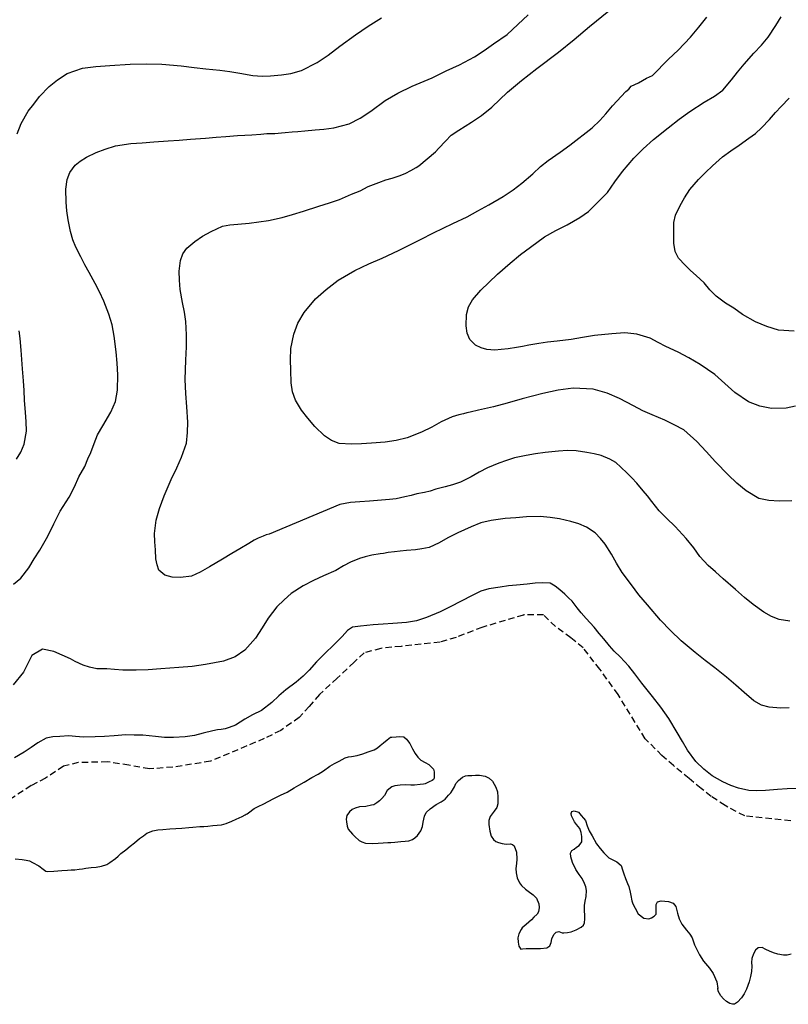
# Model space of a CAD drawing. Extents: x 345792 to 346692, y 6278326 to 6279226.
# Drawn here: x 345990 to 346050, y 6278785 to 6278863 of the extents above; entities that cross this region are included whole.
import ezdxf

# ---------------------------------------------------------------- set-up
doc = ezdxf.new("R2010")
doc.units = 0
doc.header["$MEASUREMENT"] = 0
doc.linetypes.add('DASHED', pattern=[0.75, 0.5, -0.25])
doc.layers.add('CAM-SIN-PAV', color=7, linetype='CONTINUOUS')
doc.layers.add('INCICES', color=7, linetype='CONTINUOUS')

msp = doc.modelspace()

# ---------------------------------------------------------------- linework, layer by layer
at = {"layer": 'CAM-SIN-PAV', "color": 1, "linetype": 'DASHED', "elevation": 0}
msp.add_lwpolyline([(346050.114, 6278799.891), (346046.492, 6278800.283), (346044.949, 6278801.093), (346043.868, 6278801.819), (346043.07, 6278802.448), (346042.122, 6278803.224), (346040.899, 6278804.236), (346039.989, 6278805.034), (346038.665, 6278806.353), (346036.544, 6278809.822), (346035.109, 6278811.803), (346033.796, 6278813.478), (346032.828, 6278814.273), (346031.615, 6278815.167), (346030.676, 6278816.081), (346029.097, 6278816.079), (346029.098, 6278816.058), (346025.838, 6278815.098), (346023.806, 6278814.31), (346022.552, 6278813.938), (346021.064, 6278813.784), (346019.498, 6278813.606), (346017.893, 6278813.442), (346016.577, 6278813.104), (346015.785, 6278812.353), (346014.461, 6278811.107), (346013.06, 6278809.815), (346012.263, 6278808.886), (346011.481, 6278808.017), (346010.021, 6278806.997), (346008.727, 6278806.365), (346004.502, 6278804.58), (346001.538, 6278804.116), (345999.695, 6278803.974), (345998.093, 6278804.266), (345996.396, 6278804.53), (345994.879, 6278804.493), (345994.11, 6278804.474), (345992.948, 6278804.187), (345991.541, 6278803.25), (345990.401, 6278802.669), (345988.484, 6278801.417)], dxfattribs=at)
at = {"layer": 'INCICES', "color": 62, "linetype": 'Continuous'}
for points, elevation in [([(346002.714, 6278831.223), (346002.714, 6278831.223), (346002.642, 6278832.42), (346002.563, 6278833.461), (346002.517, 6278834.562), (346002.558, 6278836.085), (346002.615, 6278837.135), (346002.615, 6278837.135), (346002.624, 6278838.064), (346002.561, 6278839.125), (346002.561, 6278839.125), (346002.446, 6278839.865), (346002.446, 6278839.865), (346002.289, 6278840.624), (346002.113, 6278841.636), (346002.113, 6278841.636), (346002.056, 6278842.361), (346002.042, 6278843.072), (346002.042, 6278843.072), (346002.134, 6278843.927), (346002.332, 6278844.435), (346002.632, 6278844.892), (346003.263, 6278845.414), (346003.884, 6278845.817), (346004.564, 6278846.205), (346005.441, 6278846.608), (346006.025, 6278846.712), (346006.651, 6278846.78), (346007.553, 6278846.849), (346008.296, 6278846.945), (346009.057, 6278847.063), (346010.124, 6278847.303), (346010.955, 6278847.525), (346011.823, 6278847.789), (346013.017, 6278848.176), (346013.865, 6278848.438), (346014.653, 6278848.716), (346015.589, 6278849.123), (346016.259, 6278849.392), (346016.905, 6278849.717), (346017.729, 6278850.038), (346018.286, 6278850.238), (346018.789, 6278850.375), (346019.402, 6278850.6), (346019.844, 6278850.772), (346020.242, 6278850.98), (346020.659, 6278851.21), (346020.865, 6278851.343), (346020.865, 6278851.343), (346022.181, 6278852.451), (346022.455, 6278852.748), (346022.966, 6278853.281), (346023.423, 6278853.75), (346023.423, 6278853.75), (346024.025, 6278854.151), (346025.022, 6278854.781), (346025.81, 6278855.315), (346026.627, 6278855.969), (346027.842, 6278857.128), (346028.936, 6278858.042), (346028.936, 6278858.042), (346030.166, 6278858.985), (346031.843, 6278860.277), (346033.088, 6278861.28), (346034.293, 6278862.3), (346035.817, 6278863.523)], 72), ([(345989.293, 6278853.874), (345989.607, 6278854.668), (345990.183, 6278855.639), (345990.614, 6278856.206), (345991.062, 6278856.792), (345991.811, 6278857.58), (345992.481, 6278858.105), (345993.233, 6278858.597), (345994.443, 6278859.026), (345995.48, 6278859.144), (345996.599, 6278859.231), (345998.189, 6278859.333), (345999.449, 6278859.37), (346000.675, 6278859.346), (346002.185, 6278859.206), (346003.221, 6278859.068), (346004.136, 6278858.98), (346005.23, 6278858.866), (346006.028, 6278858.75), (346006.028, 6278858.75), (346006.807, 6278858.632), (346007.829, 6278858.434), (346008.563, 6278858.392), (346008.563, 6278858.392), (346009.231, 6278858.423), (346010.075, 6278858.488), (346010.816, 6278858.604), (346011.666, 6278858.847), (346012.88, 6278859.473), (346013.763, 6278860.054), (346013.763, 6278860.054), (346014.657, 6278860.755), (346015.911, 6278861.64), (346016.906, 6278862.309), (346017.939, 6278862.98)], 66), ([(345992.197, 6278823.232), (345992.694, 6278824.217), (345993.399, 6278825.318), (345993.81, 6278826.138), (345994.143, 6278826.934), (345994.614, 6278827.739), (345994.865, 6278828.331), (345995.084, 6278828.822), (345995.345, 6278829.532), (345995.627, 6278830.224), (345996.047, 6278830.928), (345996.047, 6278830.928), (345996.675, 6278832.003), (345996.675, 6278832.003), (345997.025, 6278832.838), (345997.193, 6278833.739), (345997.219, 6278834.945), (345997.169, 6278835.849), (345997.169, 6278835.849), (345997.082, 6278836.731), (345996.927, 6278837.962), (345996.761, 6278838.857), (345996.498, 6278839.706), (345996.125, 6278840.722), (345995.773, 6278841.446), (345995.425, 6278842.109), (345994.965, 6278842.962), (345994.965, 6278842.962), (345994.621, 6278843.586), (345994.298, 6278844.194), (345993.923, 6278844.974), (345993.681, 6278845.547), (345993.681, 6278845.547), (345993.494, 6278846.184), (345993.326, 6278847.099), (345993.211, 6278847.82), (345993.158, 6278848.506), (345993.14, 6278849.512), (345993.24, 6278850.269), (345993.453, 6278850.838), (345993.864, 6278851.403), (345994.254, 6278851.728), (345994.254, 6278851.728), (345994.743, 6278852.022), (345995.525, 6278852.399), (345996.234, 6278852.67), (345997.044, 6278852.91), (345998.233, 6278853.1), (345999.135, 6278853.17), (346000.038, 6278853.238), (346001.178, 6278853.306), (346002.041, 6278853.372), (346002.041, 6278853.372), (346002.924, 6278853.44), (346004.12, 6278853.532), (346004.945, 6278853.596), (346005.709, 6278853.654), (346006.632, 6278853.725), (346007.201, 6278853.768), (346007.751, 6278853.791), (346008.457, 6278853.845), (346008.929, 6278853.881), (346008.929, 6278853.881), (346009.244, 6278853.886), (346009.56, 6278853.89), (346009.814, 6278853.91), (346010.088, 6278853.951), (346010.382, 6278853.972), (346010.911, 6278854.013), (346011.362, 6278854.048), (346011.912, 6278854.09), (346012.735, 6278854.173), (346013.4, 6278854.244), (346014.203, 6278854.325), (346015.401, 6278854.654), (346016.256, 6278855.094), (346017.101, 6278855.652), (346018.22, 6278856.489), (346019.222, 6278857.059), (346020.345, 6278857.599), (346020.345, 6278857.599), (346021.914, 6278858.253), (346023.035, 6278858.812), (346023.035, 6278858.812), (346024.085, 6278859.287), (346025.259, 6278859.91), (346025.259, 6278859.91), (346026.012, 6278860.402), (346026.74, 6278860.931), (346027.829, 6278861.667), (346027.829, 6278861.667), (346028.658, 6278862.441), (346029.467, 6278863.212)], 69), ([(346024.023, 6278831.793), (346023.503, 6278831.634), (346022.646, 6278831.232), (346021.887, 6278830.82), (346021.088, 6278830.442), (346019.959, 6278829.981), (346019.087, 6278829.776), (346018.227, 6278829.651), (346017.169, 6278829.569), (346016.364, 6278829.507), (346015.577, 6278829.486), (346014.606, 6278829.531), (346014.014, 6278829.78), (346013.453, 6278830.152), (346012.706, 6278830.884), (346012.163, 6278831.534), (346011.662, 6278832.146), (346011.187, 6278832.939), (346010.959, 6278833.592), (346010.846, 6278834.294), (346010.846, 6278834.294), (346010.809, 6278835.297), (346010.785, 6278836.125), (346010.816, 6278836.995), (346011.044, 6278838.137), (346011.044, 6278838.137), (346011.373, 6278838.992), (346011.373, 6278838.992), (346011.863, 6278839.818), (346011.863, 6278839.818), (346012.767, 6278840.895), (346013.597, 6278841.648), (346014.528, 6278842.372), (346015.851, 6278843.124), (346015.851, 6278843.124), (346016.937, 6278843.642), (346017.987, 6278844.098), (346019.283, 6278844.69), (346020.177, 6278845.133), (346021.013, 6278845.572), (346022.039, 6278846.086), (346022.779, 6278846.458), (346023.56, 6278846.834), (346024.664, 6278847.353), (346025.517, 6278847.813), (346026.368, 6278848.293), (346027.502, 6278848.952), (346028.292, 6278849.466), (346028.981, 6278849.993), (346029.833, 6278850.729), (346030.441, 6278851.289), (346031.055, 6278851.77), (346031.993, 6278852.415), (346032.739, 6278852.966), (346034.49, 6278854.323), (346035.097, 6278854.902), (346035.57, 6278855.433), (346036.093, 6278856.064), (346037.151, 6278857.192), (346037.373, 6278857.386), (346037.574, 6278857.599), (346038.145, 6278857.88), (346038.769, 6278858.224), (346039.247, 6278858.438), (346040.49, 6278859.717), (346041.264, 6278860.428), (346042.23, 6278861.469), (346042.883, 6278862.23), (346043.511, 6278863.028)], 75), ([(346027.909, 6278836.965), (346027.359, 6278836.923), (346026.849, 6278836.883), (346026.234, 6278836.935), (346025.771, 6278837.057), (346025.771, 6278837.057), (346025.771, 6278837.057), (346025.34, 6278837.261), (346024.891, 6278837.72), (346024.891, 6278837.72), (346024.676, 6278838.197), (346024.592, 6278838.783), (346024.622, 6278839.673), (346024.773, 6278840.277), (346025.107, 6278840.816), (346025.757, 6278841.596), (346026.383, 6278842.196), (346027.063, 6278842.84), (346028.063, 6278843.706), (346028.859, 6278844.38), (346029.643, 6278844.972), (346030.766, 6278845.769), (346031.654, 6278846.271), (346032.529, 6278846.714), (346033.531, 6278847.284), (346034.225, 6278847.752), (346035.707, 6278849.266), (346036.274, 6278850.099), (346036.885, 6278850.896), (346037.771, 6278851.95), (346038.522, 6278852.699), (346039.334, 6278853.432), (346040.469, 6278854.329), (346041.344, 6278855.007), (346042.185, 6278855.625), (346043.315, 6278856.342), (346044.107, 6278856.818), (346044.761, 6278857.302), (346045.448, 6278858.105), (346045.915, 6278858.712), (346046.441, 6278859.326), (346047.203, 6278860.193), (346047.805, 6278860.832), (346048.349, 6278861.465), (346048.949, 6278862.38), (346049.37, 6278863.062)], 78), ([(346050.377, 6278838.374), (346049.149, 6278838.437), (346048.219, 6278838.72), (346047.342, 6278839.088), (346047.342, 6278839.088), (346046.33, 6278839.682), (346045.641, 6278840.162), (346044.979, 6278840.564), (346044.979, 6278840.564), (346044.246, 6278841.119), (346044.246, 6278841.119), (346043.754, 6278841.615), (346043.297, 6278842.172), (346042.681, 6278842.736), (346042.236, 6278843.136), (346041.811, 6278843.537), (346041.293, 6278844.11), (346041.037, 6278844.623), (346040.928, 6278845.266), (346040.915, 6278846.212), (346040.921, 6278846.903), (346041.054, 6278847.485), (346041.411, 6278848.223), (346041.758, 6278848.842), (346042.183, 6278849.487), (346042.853, 6278850.268), (346043.423, 6278850.825), (346043.973, 6278851.361), (346044.749, 6278852.051), (346045.404, 6278852.517), (346046.059, 6278852.981), (346046.826, 6278853.533), (346047.331, 6278853.888), (346047.81, 6278854.338), (346048.43, 6278854.998), (346048.903, 6278855.528), (346049.359, 6278856.017), (346050, 6278856.658)], 81), ([(345990.021, 6278831.274), (345990.021, 6278831.274), (345989.966, 6278831.981), (345989.893, 6278832.942), (345989.893, 6278832.942), (345989.853, 6278833.709), (345989.853, 6278833.709), (345989.795, 6278834.474), (345989.723, 6278835.416), (345989.667, 6278836.142), (345989.611, 6278836.868), (345989.611, 6278836.868), (345989.54, 6278837.789), (345989.54, 6278837.789), (345989.474, 6278838.396)], 66), ([(346050.474, 6278832.48), (346049.756, 6278832.327), (346048.593, 6278832.297), (346047.672, 6278832.483), (346046.798, 6278832.81), (346045.716, 6278833.536), (346044.931, 6278834.246), (346044.146, 6278834.955), (346043.001, 6278835.735), (346042.111, 6278836.278), (346041.269, 6278836.708), (346040.287, 6278837.165), (346039.691, 6278837.475), (346039.052, 6278837.82), (346038.021, 6278838.136), (346037.066, 6278838.24), (346036.046, 6278838.161), (346034.695, 6278838.018), (346033.74, 6278837.866), (346033.74, 6278837.866), (346032.843, 6278837.718), (346031.749, 6278837.576), (346030.986, 6278837.498), (346030.302, 6278837.405), (346030.302, 6278837.405), (346029.523, 6278837.266), (346029.038, 6278837.17), (346028.55, 6278837.093), (346027.909, 6278836.965), (346027.909, 6278836.965)], 78), ([(346050.197, 6278825.039), (346049.213, 6278825.003), (346048.399, 6278825.058), (346047.597, 6278825.214), (346046.605, 6278825.81), (346045.886, 6278826.425), (346045.185, 6278827.082), (346044.198, 6278828.111), (346043.465, 6278828.922), (346042.735, 6278829.695), (346041.698, 6278830.602), (346040.936, 6278831.018), (346040.217, 6278831.378), (346039.219, 6278831.794), (346038.483, 6278832.113), (346037.743, 6278832.509), (346036.653, 6278833.077), (346035.693, 6278833.497), (346034.585, 6278833.806), (346032.999, 6278833.882), (346031.827, 6278833.733), (346030.625, 6278833.463), (346028.999, 6278833.042), (346027.82, 6278832.716), (346026.738, 6278832.416), (346025.555, 6278832.147), (346024.915, 6278831.999), (346024.663, 6278831.94), (346024.4, 6278831.883), (346024.023, 6278831.793)], 75), ([(345989.241, 6278828.314), (345989.595, 6278828.854), (345989.862, 6278829.486), (345990.041, 6278830.506), (345990.021, 6278831.274)], 66), ([(346050.033, 6278815.593), (346049.214, 6278815.727), (346048.604, 6278815.958), (346047.987, 6278816.285), (346047.151, 6278816.891), (346046.478, 6278817.432), (346045.758, 6278818.067), (346044.805, 6278818.922), (346044.191, 6278819.466), (346043.621, 6278819.956), (346042.953, 6278820.674), (346042.487, 6278821.349), (346041.899, 6278822.073), (346041.017, 6278823.032), (346040.355, 6278823.671), (346040.355, 6278823.671), (346039.758, 6278824.257), (346039.189, 6278824.983), (346038.859, 6278825.432), (346038.513, 6278825.819), (346038.513, 6278825.819), (346038.013, 6278826.413), (346037.624, 6278826.856), (346037.243, 6278827.202), (346036.752, 6278827.678), (346036.752, 6278827.678), (346036.35, 6278828.042), (346035.894, 6278828.322), (346035.201, 6278828.604), (346034.658, 6278828.74), (346034.658, 6278828.74), (346034.078, 6278828.834), (346033.239, 6278828.967), (346032.566, 6278828.994), (346032.566, 6278828.994), (346032.566, 6278828.994), (346031.859, 6278828.94), (346030.821, 6278828.841), (346030.821, 6278828.841), (346030.04, 6278828.741), (346029.32, 6278828.607), (346029.32, 6278828.607), (346029.32, 6278828.607), (346028.407, 6278828.418), (346027.771, 6278828.212), (346027.157, 6278827.988), (346026.277, 6278827.624), (346025.612, 6278827.296), (346024.988, 6278826.933), (346024.152, 6278826.513), (346023.537, 6278826.288), (346022.957, 6278826.146), (346022.222, 6278825.951), (346021.76, 6278825.796), (346021.314, 6278825.704), (346020.731, 6278825.58), (346020.287, 6278825.447), (346019.781, 6278825.349), (346019.102, 6278825.199), (346018.574, 6278825.138), (346017.947, 6278825.09), (346017.005, 6278825.018), (346016.239, 6278824.959), (346015.494, 6278824.901), (346014.675, 6278824.76), (346009.113, 6278822.418), (346008.875, 6278822.354), (346008.651, 6278822.265), (346008.248, 6278822.116), (346007.946, 6278821.935), (346007.511, 6278821.684), (346006.813, 6278821.275), (346006.17, 6278820.91), (346005.434, 6278820.459), (346004.436, 6278819.849), (346003.698, 6278819.438), (346003.011, 6278819.128), (346002.133, 6278819.002), (346001.498, 6278819.032), (346000.913, 6278819.205), (346000.913, 6278819.205), (346000.449, 6278819.583), (346000.299, 6278820.005), (346000.202, 6278820.491), (346000.169, 6278821.199), (346000.122, 6278821.808), (346000.122, 6278821.808), (346000.111, 6278822.458), (346000.227, 6278823.513), (346000.491, 6278824.442), (346000.869, 6278825.438), (346001.421, 6278826.723), (346001.421, 6278826.723), (346001.846, 6278827.624), (346002.235, 6278828.463), (346002.624, 6278829.578), (346002.699, 6278830.392), (346002.714, 6278831.223), (346002.714, 6278831.223)], 72), ([(345989.009, 6278818.488), (345989.585, 6278818.966), (345990.231, 6278819.786), (345990.632, 6278820.488), (345991.092, 6278821.174), (345991.718, 6278822.268), (345992.197, 6278823.232)], 69), ([(346049.984, 6278808.78), (346049.316, 6278808.749), (346048.422, 6278808.819), (346048.422, 6278808.819), (346047.817, 6278808.989), (346047.219, 6278809.319), (346046.439, 6278809.97), (346046.439, 6278809.97), (346045.783, 6278810.55), (346045.063, 6278811.186), (346044.138, 6278811.924), (346044.138, 6278811.924), (346043.383, 6278812.498), (346042.605, 6278813.128), (346041.507, 6278814.051), (346041.507, 6278814.051), (346040.657, 6278814.854), (346039.884, 6278815.662), (346038.845, 6278816.866), (346038.171, 6278817.663), (346037.581, 6278818.426), (346036.873, 6278819.418), (346036.873, 6278819.418), (346036.873, 6278819.418), (346036.422, 6278820.153), (346036.034, 6278820.834), (346035.537, 6278821.644), (346035.537, 6278821.644), (346035.537, 6278821.644), (346035.149, 6278822.088), (346034.741, 6278822.511), (346034.054, 6278822.972), (346033.442, 6278823.24), (346032.817, 6278823.41), (346031.933, 6278823.617), (346031.213, 6278823.74), (346030.417, 6278823.816), (346029.335, 6278823.792), (346028.492, 6278823.708), (346027.668, 6278823.645), (346026.554, 6278823.501), (346025.76, 6278823.302), (346024.995, 6278822.986)], 69), ([(346024.995, 6278822.986), (346023.947, 6278822.511), (346023.165, 6278822.135), (346023.165, 6278822.135), (346022.485, 6278821.748), (346021.686, 6278821.371), (346021.686, 6278821.371), (346021.121, 6278821.268), (346020.614, 6278821.19), (346019.907, 6278821.136), (346019.419, 6278821.078), (346018.969, 6278821.024), (346018.478, 6278820.987), (346018.11, 6278820.899), (346017.835, 6278820.878), (346017.173, 6278820.768), (346016.67, 6278820.63), (346016.205, 6278820.516), (346015.519, 6278820.207), (346014.948, 6278819.926), (346014.344, 6278819.564), (346013.39, 6278819.135), (346012.59, 6278818.778), (346011.792, 6278818.361), (346010.852, 6278817.756), (346010.298, 6278817.261), (346009.729, 6278816.704), (346009.047, 6278815.822), (346009.047, 6278815.822), (346008.573, 6278815.056), (346008.043, 6278814.245), (346007.207, 6278813.313), (346006.439, 6278812.78), (346006.439, 6278812.78), (346005.518, 6278812.433), (346004.115, 6278812.187), (346003.063, 6278812.028), (346002.003, 6278811.947), (346002.003, 6278811.947), (346000.61, 6278811.839), (345999.59, 6278811.761), (345998.665, 6278811.73), (345997.617, 6278811.748), (345997.617, 6278811.748), (345996.944, 6278811.776), (345996.348, 6278811.828), (345995.577, 6278811.849), (345994.997, 6278811.962), (345994.49, 6278812.12), (345993.876, 6278812.408), (345993.498, 6278812.638), (345992.187, 6278813.211), (345991.286, 6278813.375), (345990.467, 6278812.883), (345989.811, 6278811.574), (345988.993, 6278810.591)], 69), ([(346050.548, 6278802.45), (346049.821, 6278802.414), (346049.076, 6278802.357), (346048.115, 6278802.282), (346047.426, 6278802.25), (346046.811, 6278802.281), (346046.009, 6278802.456), (346045.399, 6278802.687), (346044.765, 6278802.974), (346043.94, 6278803.443), (346043.289, 6278803.946), (346042.65, 6278804.567), (346041.991, 6278805.444), (346041.603, 6278806.125), (346041.193, 6278806.844), (346040.537, 6278807.938), (346039.897, 6278808.816), (346039.239, 6278809.673), (346038.409, 6278810.715), (346037.859, 6278811.442), (346037.378, 6278812.056), (346036.691, 6278812.793), (346036.243, 6278813.232), (346035.854, 6278813.656), (346035.419, 6278814.195), (346035.05, 6278814.621), (346034.658, 6278815.104), (346034.034, 6278815.786), (346033.643, 6278816.249), (346033.319, 6278816.619), (346032.943, 6278817.143), (346032.645, 6278817.417), (346032.366, 6278817.711), (346031.965, 6278818.055), (346031.607, 6278818.343), (346031.196, 6278818.568), (346030.581, 6278818.6), (346030.013, 6278818.556), (346029.405, 6278818.49), (346028.562, 6278818.425), (346027.916, 6278818.356), (346027.273, 6278818.247), (346026.375, 6278818.119), (346025.757, 6278817.934), (346025.111, 6278817.627), (346024.161, 6278817.14), (346023.384, 6278816.726), (346022.565, 6278816.327), (346021.476, 6278815.869), (346020.707, 6278815.612), (346019.906, 6278815.492), (346018.847, 6278815.41), (346018.847, 6278815.41), (346018.062, 6278815.35), (346017.277, 6278815.289), (346016.298, 6278815.194), (346016.298, 6278815.194), (346015.674, 6278815.107), (346015.259, 6278814.858), (346015.259, 6278814.858), (346014.84, 6278814.392), (346014.84, 6278814.392), (346012.843, 6278812.384), (346012.261, 6278811.747), (346011.785, 6278811.257), (346011.23, 6278810.78), (346010.426, 6278810.186), (346009.869, 6278809.728), (346009.319, 6278809.193), (346008.498, 6278808.578), (346007.814, 6278808.228), (346007.209, 6278807.886), (346006.476, 6278807.416), (346005.977, 6278807.219), (346005.65, 6278807.115), (346005.337, 6278807.072), (346005.043, 6278807.049), (346004.675, 6278806.961), (346003.938, 6278806.786), (346003.243, 6278806.595), (346002.519, 6278806.5), (346001.597, 6278806.449), (346000.886, 6278806.434), (346000.17, 6278806.517), (345999.175, 6278806.618), (345998.504, 6278806.626), (345997.85, 6278806.655), (345996.929, 6278806.584), (345996.163, 6278806.526), (345995.436, 6278806.49), (345994.509, 6278806.478), (345993.894, 6278806.529), (345993.356, 6278806.587), (345992.67, 6278806.534)], 66), ([(345992.67, 6278806.534), (345992.67, 6278806.534), (345992.12, 6278806.492), (345992.12, 6278806.492), (345991.575, 6278806.39), (345991.575, 6278806.39), (345990.932, 6278806.025), (345990.407, 6278805.669), (345989.844, 6278805.291), (345989.089, 6278804.838)], 66), ([(345999.509, 6278798.928), (345999.968, 6278799.12), (345999.968, 6278799.12), (346000.357, 6278799.19), (346000.357, 6278799.19), (346000.749, 6278799.22), (346001.318, 6278799.264), (346001.769, 6278799.299), (346002.26, 6278799.336), (346002.81, 6278799.378), (346003.104, 6278799.401), (346003.653, 6278799.443), (346003.967, 6278799.467), (346004.3, 6278799.492), (346004.673, 6278799.521), (346005.026, 6278799.549), (346005.36, 6278799.574), (346005.746, 6278799.683), (346006.166, 6278799.873), (346006.508, 6278800.037), (346006.758, 6278800.136), (346006.986, 6278800.252), (346007.233, 6278800.37), (346007.307, 6278800.434), (346007.384, 6278800.46), (346007.478, 6278800.526), (346007.925, 6278800.857), (346008.249, 6278801.02), (346008.686, 6278801.231), (346009.427, 6278801.622), (346010.015, 6278801.925), (346010.529, 6278802.161), (346011.075, 6278802.5), (346011.455, 6278802.706), (346011.852, 6278802.934), (346012.455, 6278803.296), (346012.967, 6278803.572), (346013.381, 6278803.84), (346013.886, 6278804.195), (346014.246, 6278804.4), (346014.625, 6278804.588), (346015.08, 6278804.84), (346015.349, 6278804.939), (346015.584, 6278804.957), (346016.033, 6278805.03), (346016.475, 6278805.164), (346016.899, 6278805.315), (346017.359, 6278805.488), (346017.623, 6278805.646), (346017.846, 6278805.821), (346018.107, 6278806.019), (346018.385, 6278806.257), (346018.645, 6278806.474), (346018.763, 6278806.484), (346019.096, 6278806.509), (346019.39, 6278806.532), (346019.689, 6278806.496), (346019.919, 6278806.316), (346019.988, 6278806.203), (346020.183, 6278805.962), (346020.373, 6278805.561), (346020.579, 6278805.183), (346020.798, 6278804.903), (346021.033, 6278804.664), (346021.383, 6278804.475)], 63), ([(346021.383, 6278804.475), (346021.671, 6278804.319), (346022.035, 6278803.952), (346022.035, 6278803.952), (346022.07, 6278803.757), (346022.07, 6278803.5), (346022.07, 6278803.5), (346022.07, 6278803.245), (346022.018, 6278803.142), (346021.925, 6278803.076), (346021.697, 6278802.959), (346021.374, 6278802.796), (346021.256, 6278802.788), (346020.983, 6278802.747), (346020.531, 6278802.712), (346020.236, 6278802.708), (346019.802, 6278802.716), (346019.408, 6278802.705), (346018.997, 6278802.653), (346018.766, 6278802.576), (346018.395, 6278802.272), (346018.169, 6278801.879), (346017.969, 6278801.646), (346017.785, 6278801.475), (346017.582, 6278801.302), (346017.336, 6278801.164), (346017.161, 6278801.13), (346016.713, 6278801.038), (346016.223, 6278801), (346015.875, 6278800.894), (346015.649, 6278800.778), (346015.424, 6278800.604), (346015.23, 6278800.312), (346015.172, 6278800.031), (346015.189, 6278799.815), (346015.235, 6278799.483), (346015.331, 6278799.254), (346015.658, 6278798.844), (346015.848, 6278798.682), (346016.19, 6278798.352), (346016.395, 6278798.25), (346016.697, 6278798.156), (346017.234, 6278798.117), (346017.686, 6278798.133), (346018.079, 6278798.163), (346018.431, 6278798.189), (346018.687, 6278798.21), (346018.981, 6278798.231), (346019.453, 6278798.267), (346019.805, 6278798.295), (346020.099, 6278798.318), (346020.386, 6278798.438), (346020.554, 6278798.57), (346020.777, 6278798.745), (346021.025, 6278799.119), (346021.157, 6278799.464), (346021.209, 6278799.803), (346021.311, 6278800.265), (346021.467, 6278800.553), (346021.76, 6278800.852), (346022.247, 6278801.186), (346022.627, 6278801.392), (346022.945, 6278801.614), (346023.218, 6278801.912), (346023.381, 6278802.101)], 63), ([(346023.381, 6278802.101), (346023.523, 6278802.31), (346023.68, 6278802.579), (346023.799, 6278802.825), (346023.799, 6278802.825), (346023.997, 6278803.077), (346024.313, 6278803.337), (346024.542, 6278803.434), (346024.542, 6278803.434), (346024.739, 6278803.449), (346025.052, 6278803.473), (346025.327, 6278803.494), (346025.642, 6278803.499), (346026.102, 6278803.415), (346026.41, 6278803.262), (346026.667, 6278803.005), (346026.939, 6278802.533), (346027.067, 6278802.167), (346027.098, 6278801.756), (346027.099, 6278801.223), (346027.003, 6278800.94), (346026.787, 6278800.666), (346026.483, 6278800.248), (346026.39, 6278799.926), (346026.374, 6278799.608), (346026.453, 6278799.101), (346026.564, 6278798.696), (346026.741, 6278798.433), (346026.931, 6278798.27), (346027.135, 6278798.187), (346027.437, 6278798.111), (346027.755, 6278798.076), (346028.07, 6278798.1), (346028.232, 6278798.033), (346028.359, 6278797.925), (346028.555, 6278797.427), (346028.576, 6278796.896), (346028.564, 6278796.539), (346028.514, 6278796.161), (346028.541, 6278795.807), (346028.611, 6278795.418), (346028.799, 6278795.019), (346028.953, 6278794.814), (346029.252, 6278794.521), (346029.48, 6278794.38), (346029.877, 6278794.095), (346030.135, 6278793.819), (346030.307, 6278793.377), (346030.329, 6278793.083), (346030.277, 6278792.744), (346030.171, 6278792.578), (346029.914, 6278792.321), (346029.732, 6278792.129), (346029.529, 6278791.937), (346029.306, 6278791.762), (346029.009, 6278791.502), (346028.922, 6278791.358), (346028.731, 6278791.026), (346028.657, 6278790.705), (346028.682, 6278790.372), (346028.726, 6278790.059), (346028.903, 6278789.817), (346029.019, 6278789.846), (346029.313, 6278789.867), (346029.667, 6278789.876)], 63), ([(346029.667, 6278789.876), (346030.041, 6278789.884), (346030.437, 6278789.876), (346030.927, 6278789.913), (346031.171, 6278790.089), (346031.171, 6278790.089), (346031.269, 6278790.353), (346031.327, 6278790.634), (346031.497, 6278790.982), (346031.681, 6278791.155), (346031.681, 6278791.155), (346031.874, 6278791.209), (346032.138, 6278791.11), (346032.277, 6278791.102), (346032.571, 6278791.124), (346032.863, 6278791.186), (346033.245, 6278791.334), (346033.644, 6278791.542), (346033.83, 6278791.695), (346033.895, 6278791.877), (346033.929, 6278792.195), (346033.927, 6278792.492), (346033.901, 6278792.825), (346033.887, 6278793.258), (346033.94, 6278793.597), (346034.031, 6278793.959), (346034.055, 6278794.415), (346034.013, 6278794.708), (346033.893, 6278794.976), (346033.705, 6278795.375), (346033.483, 6278795.693), (346033.217, 6278796.088), (346032.957, 6278796.64), (346032.825, 6278797.064), (346032.804, 6278797.359), (346032.905, 6278797.583), (346033.075, 6278797.676), (346033.261, 6278797.828), (346033.487, 6278797.964), (346033.682, 6278798.255), (346033.689, 6278798.669), (346033.646, 6278798.982), (346033.521, 6278799.308), (346033.262, 6278799.604), (346033.107, 6278799.828), (346032.873, 6278800.304), (346032.86, 6278800.481), (346032.907, 6278800.642), (346033.081, 6278800.676), (346033.424, 6278800.583), (346033.641, 6278800.324), (346033.815, 6278800.12), (346033.988, 6278799.916), (346034.118, 6278799.512), (346034.268, 6278799.108), (346034.496, 6278798.711), (346034.839, 6278798.087), (346035.144, 6278797.715), (346035.426, 6278797.382), (346035.811, 6278796.998), (346036.077, 6278796.86), (346036.446, 6278796.69), (346036.785, 6278796.381), (346036.89, 6278796.053), (346036.992, 6278795.746)], 63), ([(345989.144, 6278796.928), (345989.702, 6278796.854), (345990.001, 6278796.816), (345990.263, 6278796.758), (345990.51, 6278796.618), (345991.003, 6278796.36), (345991.358, 6278796.112), (345991.567, 6278795.95), (345991.728, 6278795.924), (345992.18, 6278795.938), (345992.495, 6278795.962), (345992.828, 6278795.987), (345993.259, 6278796.021), (345993.553, 6278796.044), (345993.828, 6278796.064), (345994.182, 6278796.092), (345994.435, 6278796.131), (345994.709, 6278796.172), (345995.119, 6278796.222), (345995.509, 6278796.273), (345995.937, 6278796.345), (345996.362, 6278796.476), (345996.587, 6278796.632), (345997.037, 6278796.942), (345997.239, 6278797.136), (345997.461, 6278797.33), (345997.854, 6278797.617), (345998.187, 6278797.899), (345998.521, 6278798.181), (345998.91, 6278798.507), (345999.228, 6278798.729), (345999.509, 6278798.928)], 63), ([(346036.992, 6278795.746), (346037.119, 6278795.381), (346037.268, 6278794.978), (346037.387, 6278794.73), (346037.498, 6278794.305), (346037.538, 6278794.031), (346037.538, 6278794.031), (346037.609, 6278793.622), (346037.687, 6278793.392), (346037.87, 6278793.051), (346038.122, 6278792.596), (346038.561, 6278792.247), (346038.95, 6278792.211), (346039.157, 6278792.284), (346039.388, 6278792.405), (346039.533, 6278792.563), (346039.532, 6278792.744), (346039.527, 6278793.316), (346039.647, 6278793.542), (346039.939, 6278793.604), (346040.495, 6278793.568), (346040.859, 6278793.437), (346041.077, 6278793.178), (346041.216, 6278792.656), (346041.349, 6278792.212), (346041.539, 6278791.793), (346041.912, 6278791.308), (346042.191, 6278790.994), (346042.352, 6278790.711), (346042.552, 6278790.17), (346042.948, 6278789.379), (346043.26, 6278788.879), (346043.719, 6278788.317), (346044.011, 6278787.901), (346044.302, 6278787.256), (346044.375, 6278786.74)], 63), ([(346050.146, 6278789.434), (346049.837, 6278789.351), (346049.541, 6278789.348), (346049.101, 6278789.433), (346049.101, 6278789.433), (346048.757, 6278789.544), (346048.431, 6278789.657), (346048.165, 6278789.795), (346047.857, 6278789.949), (346047.563, 6278789.926), (346047.563, 6278789.926), (346047.339, 6278789.751), (346047.183, 6278789.463), (346047.055, 6278789.078), (346047.039, 6278788.781), (346047.061, 6278788.487), (346047.035, 6278788.07), (346046.947, 6278787.669), (346046.841, 6278787.246), (346046.628, 6278786.678), (346046.439, 6278786.308), (346046.246, 6278785.997), (346045.917, 6278785.655), (346045.692, 6278785.5), (346045.535, 6278785.488), (346045.333, 6278785.552), (346045.064, 6278785.709), (346044.831, 6278785.908), (346044.617, 6278786.148), (346044.409, 6278786.526), (346044.372, 6278786.76)], 63)]:
    msp.add_lwpolyline(points, dxfattribs=dict(at, elevation=elevation))

doc.saveas('drawing.dxf')
